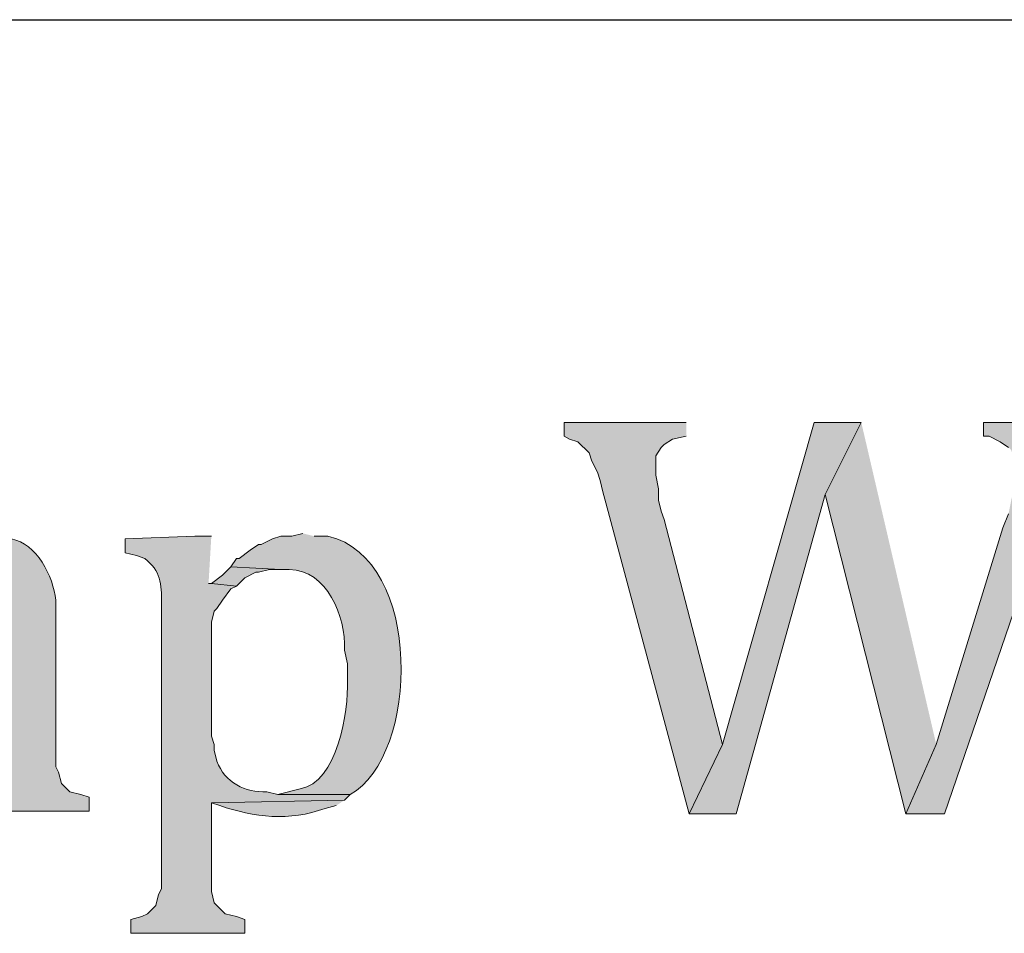
# Model space of a CAD drawing. Units: inches. Extents: x 6 to 204, y 5 to 291.
# Drawn here: x 77 to 85, y 26 to 33 of the extents above; entities that cross this region are included whole.
import ezdxf

# ---------------------------------------------------------------- set-up
doc = ezdxf.new("R2010")
doc.units = ezdxf.units.IN
doc.header["$MEASUREMENT"] = 0
doc.layers.add('Layer 1', color=7, linetype='Continuous')

msp = doc.modelspace()

# ---------------------------------------------------------------- hatches: boundary and pattern name
at = {"layer": 'Layer 1', "true_color": 0xffffff}
for points in [[(82.1055, 29.7039), (81.1742, 29.7039), (81.1742, 29.5981), (81.2165, 29.5769), (81.28, 29.5557), (81.3647, 29.4711), (81.3858, 29.4076), (81.4282, 29.3229), (81.4493, 29.2594), (81.4705, 29.1747), (81.4917, 29.0901), (82.1267, 26.7194), (82.3807, 27.2486), (81.9362, 28.9631), (81.915, 29.0266), (81.8938, 29.1112), (81.8938, 29.1959), (81.8727, 29.3017), (81.8727, 29.4499), (81.915, 29.5134), (81.9362, 29.5346), (81.9997, 29.5769), (82.1055, 29.5981)], [(83.439, 29.7039), (83.0792, 29.7039), (82.3807, 27.2486), (82.1267, 26.7194), (82.4865, 26.7194), (83.1638, 29.1536)], [(83.439, 29.7039), (83.1638, 29.1536), (83.7777, 26.7194), (84.0105, 27.2486)], [(85.2382, 29.7039), (84.3703, 29.7039), (84.3703, 29.5981), (84.4127, 29.5981), (84.4973, 29.5557), (84.5608, 29.5134), (84.582, 29.4922), (84.6032, 29.4287), (84.6032, 29.1959), (84.582, 29.1112), (84.5608, 29.0054), (84.5185, 28.8996), (84.0105, 27.2486), (83.7777, 26.7194), (84.074, 26.7194), (84.8783, 29.0689), (84.8783, 29.0901), (84.9207, 29.1747), (84.9418, 29.2594), (84.963, 29.3229), (85.0053, 29.4076), (85.0477, 29.4711), (85.1323, 29.5557), (85.1535, 29.5557), (85.2382, 29.5981)], [(78.6342, 28.6032), (78.5707, 28.5397), (78.486, 28.4762), (78.6765, 28.4551), (78.74, 28.5186), (78.8247, 28.5609), (78.8458, 28.5609), (78.9305, 28.5821), (79.0152, 28.5821)]]:
    msp.add_hatch(color=7, dxfattribs=at).paths.add_polyline_path(points)
h = msp.add_hatch(color=7, dxfattribs=at)
edge = h.paths.add_edge_path()
edge.add_spline(control_points=[(76.6868, 28.8572), (76.6868, 28.8572), (76.581, 28.8572), (76.581, 28.8572), (76.3926, 28.8043), (76.2286, 28.7951), (76.0518, 28.7091), (76.0518, 28.7091), (75.9672, 28.6667), (75.9672, 28.6667), (75.9672, 28.6667), (76.4963, 28.6667), (76.4963, 28.6667), (76.901, 28.6399), (76.9119, 28.387), (76.9197, 28.0529), (76.9197, 28.0529), (76.9197, 27.9047), (76.9197, 27.9047), (76.9197, 27.9047), (76.8138, 27.9047), (76.8138, 27.9047), (76.6321, 27.8634), (76.2684, 27.8754), (76.1153, 27.7566), (76.1153, 27.7566), (76.0518, 27.7354), (76.0518, 27.7354), (76.0518, 27.7354), (76.9197, 27.7354), (76.9197, 27.7354), (76.9197, 27.7354), (76.9197, 27.3756), (76.9197, 27.3756), (76.9197, 27.3756), (76.8985, 27.2909), (76.8985, 27.2909), (76.8985, 27.2909), (76.8562, 27.2062), (76.8562, 27.2062), (76.8562, 27.2062), (76.8138, 27.1427), (76.8138, 27.1427), (76.8138, 27.1427), (76.7503, 27.0792), (76.7503, 27.0792), (76.7503, 27.0792), (76.9408, 27.0581), (76.9408, 27.0581), (76.9408, 27.0581), (76.962, 27.0581), (76.962, 27.0581), (76.962, 27.0581), (76.962, 26.7406), (76.962, 26.7406), (76.962, 26.7406), (77.5547, 26.7406), (77.5547, 26.7406), (77.5547, 26.7406), (77.5547, 26.8464), (77.5547, 26.8464), (77.5547, 26.8464), (77.4912, 26.8676), (77.4912, 26.8676), (77.4912, 26.8676), (77.4065, 26.8887), (77.4065, 26.8887), (77.4065, 26.8887), (77.343, 26.9522), (77.343, 26.9522), (77.343, 26.9522), (77.3218, 27.0369), (77.3218, 27.0369), (77.3218, 27.0369), (77.3007, 27.0792), (77.3007, 27.0792), (77.3007, 27.0792), (77.3007, 28.3492), (77.3007, 28.3492), (77.2827, 28.5288), (77.1532, 28.7838), (76.962, 28.8149), (76.962, 28.8149), (76.8985, 28.8361), (76.8985, 28.8361), (76.8985, 28.8361), (76.7927, 28.8572), (76.7927, 28.8572)], knot_values=[0, 0, 0, 0, 0.352778, 0.352778, 0.352778, 0.705556, 0.705556, 0.705556, 1.058333, 1.058333, 1.058333, 1.411111, 1.411111, 1.411111, 1.763889, 1.763889, 1.763889, 2.116667, 2.116667, 2.116667, 2.469444, 2.469444, 2.469444, 2.822222, 2.822222, 2.822222, 3.175, 3.175, 3.175, 3.527778, 3.527778, 3.527778, 3.880556, 3.880556, 3.880556, 4.233333, 4.233333, 4.233333, 4.586111, 4.586111, 4.586111, 4.938889, 4.938889, 4.938889, 5.291667, 5.291667, 5.291667, 5.644444, 5.644444, 5.644444, 5.997222, 5.997222, 5.997222, 6.35, 6.35, 6.35, 6.702778, 6.702778, 6.702778, 7.055556, 7.055556, 7.055556, 7.408333, 7.408333, 7.408333, 7.761111, 7.761111, 7.761111, 8.113889, 8.113889, 8.113889, 8.466667, 8.466667, 8.466667, 8.819444, 8.819444, 8.819444, 9.172222, 9.172222, 9.172222, 9.525, 9.525, 9.525, 9.877778, 9.877778, 9.877778, 10.230556, 10.230556, 10.230556, 10.230556], degree=3, periodic=0)
edge.add_line((76.7927, 28.8572), (76.6868, 28.8572))
h = msp.add_hatch(color=7, dxfattribs=at)
edge = h.paths.add_edge_path()
edge.add_spline(control_points=[(78.486, 28.8361), (78.486, 28.8361), (78.359, 28.8361), (78.359, 28.8361), (78.359, 28.8361), (77.8298, 28.8149), (77.8298, 28.8149), (77.8298, 28.8149), (77.8298, 28.7091), (77.8298, 28.7091), (77.8298, 28.7091), (77.9145, 28.6879), (77.9145, 28.6879), (77.9145, 28.6879), (77.978, 28.6667), (77.978, 28.6667), (78.0979, 28.5718), (78.111, 28.472), (78.105, 28.3281), (78.105, 28.3281), (78.105, 26.1479), (78.105, 26.1479), (78.105, 26.1479), (78.0838, 26.1056), (78.0838, 26.1056), (78.0838, 26.1056), (78.0627, 26.0209), (78.0627, 26.0209), (78.0627, 26.0209), (77.9992, 25.9574), (77.9992, 25.9574), (77.9992, 25.9574), (77.9568, 25.9362), (77.9568, 25.9362), (77.9568, 25.9362), (77.8722, 25.9151), (77.8722, 25.9151), (77.8722, 25.9151), (77.8722, 25.8092), (77.8722, 25.8092), (77.8722, 25.8092), (78.74, 25.8092), (78.74, 25.8092), (78.74, 25.8092), (78.74, 25.9151), (78.74, 25.9151), (78.74, 25.9151), (78.6765, 25.9362), (78.6765, 25.9362), (78.6765, 25.9362), (78.5918, 25.9574), (78.5918, 25.9574), (78.5918, 25.9574), (78.5072, 26.0421), (78.5072, 26.0421), (78.5072, 26.0421), (78.486, 26.1267), (78.486, 26.1267), (78.486, 26.1267), (78.486, 26.8041), (78.486, 26.8041), (78.486, 26.8041), (79.502, 26.8252), (79.502, 26.8252), (79.502, 26.8252), (79.5443, 26.8676), (79.5443, 26.8676), (79.5443, 26.8676), (78.994, 26.8676), (78.994, 26.8676), (78.994, 26.8676), (78.9093, 26.8887), (78.9093, 26.8887), (78.7453, 26.8781), (78.5865, 26.9586), (78.5283, 27.1216), (78.5283, 27.1216), (78.5072, 27.2062), (78.5072, 27.2062), (78.5072, 27.2062), (78.5072, 27.2486), (78.5072, 27.2486), (78.5072, 27.2486), (78.486, 27.3121), (78.486, 27.3121), (78.486, 27.3121), (78.486, 28.1799), (78.486, 28.1799), (78.486, 28.1799), (78.5072, 28.2646), (78.5072, 28.2646), (78.5072, 28.2646), (78.5283, 28.2857), (78.5283, 28.2857), (78.5283, 28.2857), (78.5707, 28.3492), (78.5707, 28.3492), (78.5707, 28.3492), (78.6342, 28.4339), (78.6342, 28.4339), (78.6342, 28.4339), (78.6765, 28.4551), (78.6765, 28.4551), (78.6765, 28.4551), (78.486, 28.4762), (78.486, 28.4762), (78.486, 28.4762), (78.4648, 28.4762), (78.4648, 28.4762)], knot_values=[0, 0, 0, 0, 0.352778, 0.352778, 0.352778, 0.705556, 0.705556, 0.705556, 1.058333, 1.058333, 1.058333, 1.411111, 1.411111, 1.411111, 1.763889, 1.763889, 1.763889, 2.116667, 2.116667, 2.116667, 2.469444, 2.469444, 2.469444, 2.822222, 2.822222, 2.822222, 3.175, 3.175, 3.175, 3.527778, 3.527778, 3.527778, 3.880556, 3.880556, 3.880556, 4.233333, 4.233333, 4.233333, 4.586111, 4.586111, 4.586111, 4.938889, 4.938889, 4.938889, 5.291667, 5.291667, 5.291667, 5.644444, 5.644444, 5.644444, 5.997222, 5.997222, 5.997222, 6.35, 6.35, 6.35, 6.702778, 6.702778, 6.702778, 7.055556, 7.055556, 7.055556, 7.408333, 7.408333, 7.408333, 7.761111, 7.761111, 7.761111, 8.113889, 8.113889, 8.113889, 8.466667, 8.466667, 8.466667, 8.819444, 8.819444, 8.819444, 9.172222, 9.172222, 9.172222, 9.525, 9.525, 9.525, 9.877778, 9.877778, 9.877778, 10.230556, 10.230556, 10.230556, 10.583333, 10.583333, 10.583333, 10.936111, 10.936111, 10.936111, 11.288889, 11.288889, 11.288889, 11.641667, 11.641667, 11.641667, 11.994444, 11.994444, 11.994444, 12.347222, 12.347222, 12.347222, 12.7, 12.7, 12.7, 12.7], degree=3, periodic=0)
edge.add_line((78.4648, 28.4762), (78.486, 28.8361))
h = msp.add_hatch(color=7, dxfattribs=at)
edge = h.paths.add_edge_path()
edge.add_spline(control_points=[(79.1845, 28.8572), (79.1845, 28.8572), (79.0998, 28.8361), (79.0998, 28.8361), (79.0998, 28.8361), (79.0152, 28.8361), (79.0152, 28.8361), (79.0152, 28.8361), (78.9517, 28.8149), (78.9517, 28.8149), (78.9517, 28.8149), (78.867, 28.7726), (78.867, 28.7726), (78.867, 28.7726), (78.8458, 28.7726), (78.8458, 28.7726), (78.8458, 28.7726), (78.7823, 28.7302), (78.7823, 28.7302), (78.7823, 28.7302), (78.6977, 28.6667), (78.6977, 28.6667), (78.6977, 28.6667), (78.6765, 28.6667), (78.6765, 28.6667), (78.6765, 28.6667), (78.6342, 28.6032), (78.6342, 28.6032), (78.6342, 28.6032), (79.0152, 28.5821), (79.0152, 28.5821), (79.0152, 28.5821), (79.0787, 28.5821), (79.0787, 28.5821), (79.3715, 28.5768), (79.508, 28.2261), (79.502, 27.9682), (79.502, 27.9682), (79.5232, 27.8624), (79.5232, 27.8624), (79.5232, 27.8624), (79.5232, 27.7354), (79.5232, 27.7354), (79.5337, 27.5043), (79.4466, 26.9582), (79.1633, 26.9099), (79.1633, 26.9099), (78.994, 26.8676), (78.994, 26.8676), (78.994, 26.8676), (79.5443, 26.8676), (79.5443, 26.8676), (80.0724, 27.1597), (80.1042, 28.6674), (79.375, 28.8361), (79.375, 28.8361), (79.2692, 28.8361), (79.2692, 28.8361)], knot_values=[0, 0, 0, 0, 0.352778, 0.352778, 0.352778, 0.705556, 0.705556, 0.705556, 1.058333, 1.058333, 1.058333, 1.411111, 1.411111, 1.411111, 1.763889, 1.763889, 1.763889, 2.116667, 2.116667, 2.116667, 2.469444, 2.469444, 2.469444, 2.822222, 2.822222, 2.822222, 3.175, 3.175, 3.175, 3.527778, 3.527778, 3.527778, 3.880556, 3.880556, 3.880556, 4.233333, 4.233333, 4.233333, 4.586111, 4.586111, 4.586111, 4.938889, 4.938889, 4.938889, 5.291667, 5.291667, 5.291667, 5.644444, 5.644444, 5.644444, 5.997222, 5.997222, 5.997222, 6.35, 6.35, 6.35, 6.702778, 6.702778, 6.702778, 6.702778], degree=3, periodic=0)
edge.add_line((79.2692, 28.8361), (79.1845, 28.8572))
h = msp.add_hatch(color=7, dxfattribs=at)
edge = h.paths.add_edge_path()
edge.add_spline(control_points=[(79.502, 26.8252), (79.502, 26.8252), (78.486, 26.8041), (78.486, 26.8041), (78.486, 26.8041), (78.5495, 26.7829), (78.5495, 26.7829), (78.8084, 26.694), (79.0857, 26.6598), (79.3538, 26.7617), (79.3538, 26.7617), (79.4385, 26.7829), (79.4385, 26.7829)], knot_values=[0, 0, 0, 0, 0.352778, 0.352778, 0.352778, 0.705556, 0.705556, 0.705556, 1.058333, 1.058333, 1.058333, 1.411111, 1.411111, 1.411111, 1.411111], degree=3, periodic=0)
edge.add_line((79.4385, 26.7829), (79.502, 26.8252))

# ---------------------------------------------------------------- linework, layer by layer
at = {"layer": 'Layer 1', "color": 7, "lineweight": 25, "true_color": 0xffffff}
msp.add_lwpolyline([(6.3288, 32.7731), (203.5175, 32.7731)], dxfattribs=at)
at = {"layer": 'Layer 1', "lineweight": 0}
for points in [[(82.1055, 29.7039), (81.1742, 29.7039), (81.1742, 29.5981), (81.2165, 29.5769), (81.28, 29.5557), (81.3647, 29.4711), (81.3858, 29.4076), (81.4282, 29.3229), (81.4493, 29.2594), (81.4705, 29.1747), (81.4917, 29.0901), (82.1267, 26.7194), (82.3807, 27.2486), (81.9362, 28.9631), (81.915, 29.0266), (81.8938, 29.1112), (81.8938, 29.1959), (81.8727, 29.3017), (81.8727, 29.4499), (81.915, 29.5134), (81.9362, 29.5346), (81.9997, 29.5769), (82.1055, 29.5981)], [(83.439, 29.7039), (83.0792, 29.7039), (82.3807, 27.2486), (82.1267, 26.7194), (82.4865, 26.7194), (83.1638, 29.1536)], [(83.439, 29.7039), (83.1638, 29.1536), (83.7777, 26.7194), (84.0105, 27.2486)], [(85.2382, 29.7039), (84.3703, 29.7039), (84.3703, 29.5981), (84.4127, 29.5981), (84.4973, 29.5557), (84.5608, 29.5134)], [(84.5608, 29.0054), (84.5185, 28.8996), (84.0105, 27.2486), (83.7777, 26.7194), (84.074, 26.7194), (84.8783, 29.0689)], [(78.6342, 28.6032), (78.5707, 28.5397), (78.486, 28.4762), (78.6765, 28.4551), (78.74, 28.5186), (78.8247, 28.5609), (78.8458, 28.5609), (78.9305, 28.5821), (79.0152, 28.5821)]]:
    msp.add_lwpolyline(points, dxfattribs=at)
for points, knots in [([(76.6868, 28.8572), (76.6868, 28.8572), (76.581, 28.8572), (76.581, 28.8572), (76.3926, 28.8043), (76.2286, 28.7951), (76.0518, 28.7091), (76.0518, 28.7091), (75.9672, 28.6667), (75.9672, 28.6667), (75.9672, 28.6667), (76.4963, 28.6667), (76.4963, 28.6667), (76.901, 28.6399), (76.9119, 28.387), (76.9197, 28.0529), (76.9197, 28.0529), (76.9197, 27.9047), (76.9197, 27.9047), (76.9197, 27.9047), (76.8138, 27.9047), (76.8138, 27.9047), (76.6321, 27.8634), (76.2684, 27.8754), (76.1153, 27.7566), (76.1153, 27.7566), (76.0518, 27.7354), (76.0518, 27.7354), (76.0518, 27.7354), (76.9197, 27.7354), (76.9197, 27.7354), (76.9197, 27.7354), (76.9197, 27.3756), (76.9197, 27.3756), (76.9197, 27.3756), (76.8985, 27.2909), (76.8985, 27.2909), (76.8985, 27.2909), (76.8562, 27.2062), (76.8562, 27.2062), (76.8562, 27.2062), (76.8138, 27.1427), (76.8138, 27.1427), (76.8138, 27.1427), (76.7503, 27.0792), (76.7503, 27.0792), (76.7503, 27.0792), (76.9408, 27.0581), (76.9408, 27.0581), (76.9408, 27.0581), (76.962, 27.0581), (76.962, 27.0581), (76.962, 27.0581), (76.962, 26.7406), (76.962, 26.7406), (76.962, 26.7406), (77.5547, 26.7406), (77.5547, 26.7406), (77.5547, 26.7406), (77.5547, 26.8464), (77.5547, 26.8464), (77.5547, 26.8464), (77.4912, 26.8676), (77.4912, 26.8676), (77.4912, 26.8676), (77.4065, 26.8887), (77.4065, 26.8887), (77.4065, 26.8887), (77.343, 26.9522), (77.343, 26.9522), (77.343, 26.9522), (77.3218, 27.0369), (77.3218, 27.0369), (77.3218, 27.0369), (77.3007, 27.0792), (77.3007, 27.0792), (77.3007, 27.0792), (77.3007, 28.3492), (77.3007, 28.3492), (77.2827, 28.5288), (77.1532, 28.7838), (76.962, 28.8149), (76.962, 28.8149), (76.8985, 28.8361), (76.8985, 28.8361), (76.8985, 28.8361), (76.7927, 28.8572), (76.7927, 28.8572)], [0, 0, 0, 0, 1, 1, 1, 2, 2, 2, 3, 3, 3, 4, 4, 4, 5, 5, 5, 6, 6, 6, 7, 7, 7, 8, 8, 8, 9, 9, 9, 10, 10, 10, 11, 11, 11, 12, 12, 12, 13, 13, 13, 14, 14, 14, 15, 15, 15, 16, 16, 16, 17, 17, 17, 18, 18, 18, 19, 19, 19, 20, 20, 20, 21, 21, 21, 22, 22, 22, 23, 23, 23, 24, 24, 24, 25, 25, 25, 26, 26, 26, 27, 27, 27, 28, 28, 28, 29, 29, 29, 29]), ([(78.486, 28.8361), (78.486, 28.8361), (78.359, 28.8361), (78.359, 28.8361), (78.359, 28.8361), (77.8298, 28.8149), (77.8298, 28.8149), (77.8298, 28.8149), (77.8298, 28.7091), (77.8298, 28.7091), (77.8298, 28.7091), (77.9145, 28.6879), (77.9145, 28.6879), (77.9145, 28.6879), (77.978, 28.6667), (77.978, 28.6667), (78.0979, 28.5718), (78.111, 28.472), (78.105, 28.3281), (78.105, 28.3281), (78.105, 26.1479), (78.105, 26.1479), (78.105, 26.1479), (78.0838, 26.1056), (78.0838, 26.1056), (78.0838, 26.1056), (78.0627, 26.0209), (78.0627, 26.0209), (78.0627, 26.0209), (77.9992, 25.9574), (77.9992, 25.9574), (77.9992, 25.9574), (77.9568, 25.9362), (77.9568, 25.9362), (77.9568, 25.9362), (77.8722, 25.9151), (77.8722, 25.9151), (77.8722, 25.9151), (77.8722, 25.8092), (77.8722, 25.8092), (77.8722, 25.8092), (78.74, 25.8092), (78.74, 25.8092), (78.74, 25.8092), (78.74, 25.9151), (78.74, 25.9151), (78.74, 25.9151), (78.6765, 25.9362), (78.6765, 25.9362), (78.6765, 25.9362), (78.5918, 25.9574), (78.5918, 25.9574), (78.5918, 25.9574), (78.5072, 26.0421), (78.5072, 26.0421), (78.5072, 26.0421), (78.486, 26.1267), (78.486, 26.1267), (78.486, 26.1267), (78.486, 26.8041), (78.486, 26.8041), (78.486, 26.8041), (79.502, 26.8252), (79.502, 26.8252), (79.502, 26.8252), (79.5443, 26.8676), (79.5443, 26.8676), (79.5443, 26.8676), (78.994, 26.8676), (78.994, 26.8676), (78.994, 26.8676), (78.9093, 26.8887), (78.9093, 26.8887), (78.7453, 26.8781), (78.5865, 26.9586), (78.5283, 27.1216), (78.5283, 27.1216), (78.5072, 27.2062), (78.5072, 27.2062), (78.5072, 27.2062), (78.5072, 27.2486), (78.5072, 27.2486), (78.5072, 27.2486), (78.486, 27.3121), (78.486, 27.3121), (78.486, 27.3121), (78.486, 28.1799), (78.486, 28.1799), (78.486, 28.1799), (78.5072, 28.2646), (78.5072, 28.2646), (78.5072, 28.2646), (78.5283, 28.2857), (78.5283, 28.2857), (78.5283, 28.2857), (78.5707, 28.3492), (78.5707, 28.3492), (78.5707, 28.3492), (78.6342, 28.4339), (78.6342, 28.4339), (78.6342, 28.4339), (78.6765, 28.4551), (78.6765, 28.4551), (78.6765, 28.4551), (78.486, 28.4762), (78.486, 28.4762), (78.486, 28.4762), (78.4648, 28.4762), (78.4648, 28.4762)], [0, 0, 0, 0, 1, 1, 1, 2, 2, 2, 3, 3, 3, 4, 4, 4, 5, 5, 5, 6, 6, 6, 7, 7, 7, 8, 8, 8, 9, 9, 9, 10, 10, 10, 11, 11, 11, 12, 12, 12, 13, 13, 13, 14, 14, 14, 15, 15, 15, 16, 16, 16, 17, 17, 17, 18, 18, 18, 19, 19, 19, 20, 20, 20, 21, 21, 21, 22, 22, 22, 23, 23, 23, 24, 24, 24, 25, 25, 25, 26, 26, 26, 27, 27, 27, 28, 28, 28, 29, 29, 29, 30, 30, 30, 31, 31, 31, 32, 32, 32, 33, 33, 33, 34, 34, 34, 35, 35, 35, 36, 36, 36, 36]), ([(79.1845, 28.8572), (79.1845, 28.8572), (79.0998, 28.8361), (79.0998, 28.8361), (79.0998, 28.8361), (79.0152, 28.8361), (79.0152, 28.8361), (79.0152, 28.8361), (78.9517, 28.8149), (78.9517, 28.8149), (78.9517, 28.8149), (78.867, 28.7726), (78.867, 28.7726), (78.867, 28.7726), (78.8458, 28.7726), (78.8458, 28.7726), (78.8458, 28.7726), (78.7823, 28.7302), (78.7823, 28.7302), (78.7823, 28.7302), (78.6977, 28.6667), (78.6977, 28.6667), (78.6977, 28.6667), (78.6765, 28.6667), (78.6765, 28.6667), (78.6765, 28.6667), (78.6342, 28.6032), (78.6342, 28.6032), (78.6342, 28.6032), (79.0152, 28.5821), (79.0152, 28.5821), (79.0152, 28.5821), (79.0787, 28.5821), (79.0787, 28.5821), (79.3715, 28.5768), (79.508, 28.2261), (79.502, 27.9682), (79.502, 27.9682), (79.5232, 27.8624), (79.5232, 27.8624), (79.5232, 27.8624), (79.5232, 27.7354), (79.5232, 27.7354), (79.5337, 27.5043), (79.4466, 26.9582), (79.1633, 26.9099), (79.1633, 26.9099), (78.994, 26.8676), (78.994, 26.8676), (78.994, 26.8676), (79.5443, 26.8676), (79.5443, 26.8676), (80.0724, 27.1597), (80.1042, 28.6674), (79.375, 28.8361), (79.375, 28.8361), (79.2692, 28.8361), (79.2692, 28.8361)], [0, 0, 0, 0, 1, 1, 1, 2, 2, 2, 3, 3, 3, 4, 4, 4, 5, 5, 5, 6, 6, 6, 7, 7, 7, 8, 8, 8, 9, 9, 9, 10, 10, 10, 11, 11, 11, 12, 12, 12, 13, 13, 13, 14, 14, 14, 15, 15, 15, 16, 16, 16, 17, 17, 17, 18, 18, 18, 19, 19, 19, 19]), ([(79.502, 26.8252), (79.502, 26.8252), (78.486, 26.8041), (78.486, 26.8041), (78.486, 26.8041), (78.5495, 26.7829), (78.5495, 26.7829), (78.8084, 26.694), (79.0857, 26.6598), (79.3538, 26.7617), (79.3538, 26.7617), (79.4385, 26.7829), (79.4385, 26.7829)], [0, 0, 0, 0, 1, 1, 1, 2, 2, 2, 3, 3, 3, 4, 4, 4, 4])]:
    msp.add_open_spline(points, degree=3, knots=knots, dxfattribs=at)

doc.saveas('drawing.dxf')
